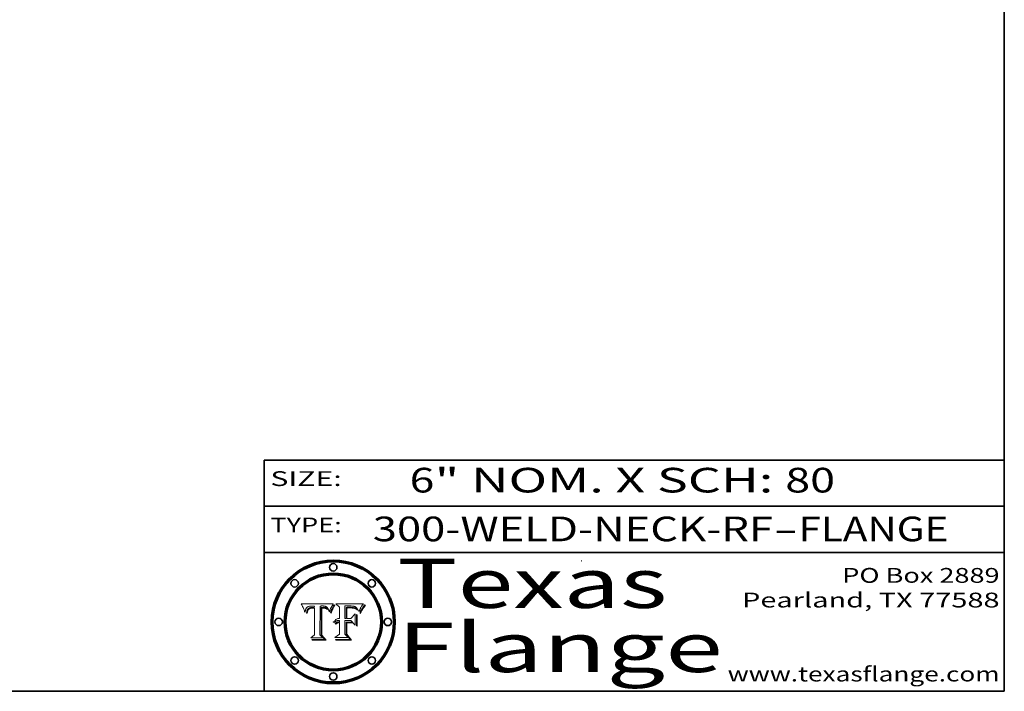
# Model space of a CAD drawing. Extents: x 0 to 10.8, y 0 to 8.2.
# Drawn here: x 6.8 to 10.8, y 0.2 to 3 of the extents above; entities that cross this region are included whole.
import ezdxf
from ezdxf.enums import TextEntityAlignment as Align

# ---------------------------------------------------------------- set-up
doc = ezdxf.new("R2010")
doc.units = 0
doc.header["$MEASUREMENT"] = 0
doc.layers.get('0').update_dxf_attribs({"lineweight": 13})
doc.layers.add('1', color=7, linetype='Continuous', lineweight=13)
doc.styles.get("Standard").update_dxf_attribs({"font": 'isocp.shx'})

# ---------------------------------------------------------------- blocks, each defined once
blk = doc.blocks.new('BLOCK1')
at = {"color": 7, "lineweight": 13, "ltscale": 0.03937}
for s, p, p2 in [('300-WELD-NECK-RF', (8.189834, 0.858248), (9.812694, 0.858248)), ('FLANGE', (9.915741, 0.858248), (10.523362, 0.858248)), ('-', (9.814218, 0.858248), (9.914218, 0.858248))]:
    blk.add_text(s, height=0.1, dxfattribs=at).set_placement(p, p2, align=Align.FIT)
blk = doc.blocks.new('BLOCK2')
at = {"color": 7, "lineweight": 13, "ltscale": 0.03937}
for s, p, p2 in [('6', (8.339405, 1.055967), (8.439405, 1.055967)), ('" NOM. X SCH: ', (8.440929, 1.055967), (9.860741, 1.055967)), ('80', (9.862265, 1.055967), (10.063789, 1.055967))]:
    blk.add_text(s, height=0.1, dxfattribs=at).set_placement(p, p2, align=Align.FIT)
blk = doc.blocks.new('BLOCK3')
at = {"color": 7, "lineweight": 13, "ltscale": 0.03937}
for s, p, p2 in [('PO Box 2889', (10.093103, 0.689966), (10.730818, 0.689966)), ('Pearland, TX 77588', (9.686702, 0.589966), (10.730818, 0.589966)), ('www.texasflange.com', (9.628644, 0.289966), (10.730818, 0.289966))]:
    blk.add_text(s, height=0.06, dxfattribs=at).set_placement(p, p2, align=Align.FIT)
blk = doc.blocks.new('BLOCK4')
at = {"color": 7, "lineweight": 13, "ltscale": 0.03937}
for s, p, p2 in [('Texas', (8.289209, 0.587871), (9.383692, 0.587871)), ('Flange', (8.289209, 0.327871), (9.608945, 0.327871))]:
    blk.add_text(s, height=0.2, dxfattribs=at).set_placement(p, p2, align=Align.FIT)
blk = doc.blocks.new('BLOCK5')
at = {"color": 7, "lineweight": 5, "ltscale": 0.00324}
blk.add_line((8.029831, 0.605292), (7.900255, 0.604209), dxfattribs=at)
at = {"color": 7, "lineweight": 5, "ltscale": 0.000103}
blk.add_line((7.900255, 0.604209), (7.902151, 0.600546), dxfattribs=at)
at = {"color": 7, "lineweight": 5, "ltscale": 0.0001}
blk.add_line((7.902151, 0.600546), (7.903945, 0.596951), dxfattribs=at)
at = {"color": 7, "lineweight": 5, "ltscale": 0.0004}
blk.add_line((8.021177, 0.589826), (8.029019, 0.60375), dxfattribs=at)
at = {"color": 7, "lineweight": 5, "ltscale": 4.4e-05}
for p, q in [((8.029019, 0.60375), (8.029831, 0.605292)), ((7.924063, 0.590958), (7.92553, 0.591923)), ((8.006836, 0.587694), (8.007806, 0.586212)), ((8.018235, 0.583734), (8.018954, 0.58536))]:
    blk.add_line(p, q, dxfattribs=at)
at = {"color": 7, "lineweight": 5, "ltscale": 9.8e-05}
blk.add_line((7.903945, 0.596951), (7.905638, 0.593424), dxfattribs=at)
at = {"color": 7, "lineweight": 5, "ltscale": 9.5e-05}
for p, q in [((7.905638, 0.593424), (7.907229, 0.589967)), ((7.913659, 0.573722), (7.915938, 0.570681))]:
    blk.add_line(p, q, dxfattribs=at)
at = {"color": 7, "lineweight": 5, "ltscale": 9.3e-05}
blk.add_line((7.907229, 0.589967), (7.908719, 0.58658), dxfattribs=at)
at = {"color": 7, "lineweight": 5, "ltscale": 9e-05}
blk.add_line((7.908719, 0.58658), (7.910106, 0.583262), dxfattribs=at)
at = {"color": 7, "lineweight": 5, "ltscale": 8.7e-05}
blk.add_line((7.910106, 0.583262), (7.911392, 0.580013), dxfattribs=at)
at = {"color": 7, "lineweight": 5, "ltscale": 8.5e-05}
blk.add_line((7.911392, 0.580013), (7.912577, 0.576833), dxfattribs=at)
at = {"color": 7, "lineweight": 5, "ltscale": 8.2e-05}
blk.add_line((7.912577, 0.576833), (7.913659, 0.573722), dxfattribs=at)
at = {"color": 7, "lineweight": 5, "ltscale": 6.6e-05}
blk.add_line((7.915938, 0.570681), (7.916123, 0.573306), dxfattribs=at)
at = {"color": 7, "lineweight": 5, "ltscale": 6.2e-05}
for p, q in [((7.916123, 0.573306), (7.916418, 0.575775)), ((7.921734, 0.569565), (7.921454, 0.567111)), ((8.011871, 0.576531), (8.012525, 0.574142))]:
    blk.add_line(p, q, dxfattribs=at)
at = {"color": 7, "lineweight": 5, "ltscale": 5.9e-05}
for p, q in [((7.916418, 0.575775), (7.916824, 0.578087)), ((8.011163, 0.578771), (8.011871, 0.576531))]:
    blk.add_line(p, q, dxfattribs=at)
at = {"color": 7, "lineweight": 5, "ltscale": 5.5e-05}
for p, q in [((7.916824, 0.578087), (7.917339, 0.580242)), ((7.922543, 0.574013), (7.922096, 0.571866)), ((7.951177, 0.595142), (7.953361, 0.594908)), ((7.988236, 0.595943), (7.990431, 0.595799))]:
    blk.add_line(p, q, dxfattribs=at)
at = {"color": 7, "lineweight": 5, "ltscale": 5.2e-05}
for p, q in [((7.917339, 0.580242), (7.917966, 0.58224)), ((7.923073, 0.576006), (7.922543, 0.574013)), ((7.990431, 0.595799), (7.992506, 0.595562)), ((8.014802, 0.574562), (8.015467, 0.576534))]:
    blk.add_line(p, q, dxfattribs=at)
at = {"color": 7, "lineweight": 5, "ltscale": 5e-05}
for p, q in [((7.917966, 0.58224), (7.918703, 0.584081)), ((7.938912, 0.589269), (7.936934, 0.588921)), ((7.94287, 0.595557), (7.944881, 0.595532)), ((8.008726, 0.584579), (8.009591, 0.582795))]:
    blk.add_line(p, q, dxfattribs=at)
at = {"color": 7, "lineweight": 5, "ltscale": 4.7e-05}
for p, q in [((7.918703, 0.584081), (7.919549, 0.585767)), ((7.936934, 0.588921), (7.935095, 0.588473)), ((7.994457, 0.595229), (7.996287, 0.5948)), ((8.007806, 0.586212), (8.008726, 0.584579)), ((8.01683, 0.580272), (8.017528, 0.582038))]:
    blk.add_line(p, q, dxfattribs=at)
at = {"color": 7, "lineweight": 5, "ltscale": 4.5e-05}
for p, q in [((7.919549, 0.585767), (7.920506, 0.587294)), ((7.92513, 0.573132), (7.925573, 0.574872)), ((7.935095, 0.588473), (7.933397, 0.587925)), ((7.937799, 0.586203), (7.939577, 0.586511)), ((7.996287, 0.5948), (7.997995, 0.594276))]:
    blk.add_line(p, q, dxfattribs=at)
at = {"color": 7, "lineweight": 5, "ltscale": 4.3e-05}
for p, q in [((7.920506, 0.587294), (7.921574, 0.588665)), ((7.92516, 0.581064), (7.924381, 0.579533)), ((7.997995, 0.594276), (7.99958, 0.593658)), ((8.018954, 0.58536), (8.019684, 0.586917))]:
    blk.add_line(p, q, dxfattribs=at)
at = {"color": 7, "lineweight": 5, "ltscale": 7e-05}
blk.add_line((7.921454, 0.567111), (7.924266, 0.567111), dxfattribs=at)
at = {"color": 7, "lineweight": 5, "ltscale": 4.2e-05}
for p, q in [((7.921574, 0.588665), (7.922751, 0.58988)), ((7.922751, 0.58988), (7.924063, 0.590958)), ((7.925573, 0.574872), (7.926092, 0.57648)), ((7.933397, 0.587925), (7.931839, 0.587279)), ((7.936151, 0.585809), (7.937799, 0.586203)), ((8.00581, 0.589025), (8.006836, 0.587694)), ((8.019684, 0.586917), (8.020426, 0.588405))]:
    blk.add_line(p, q, dxfattribs=at)
at = {"color": 7, "lineweight": 5, "ltscale": 5.8e-05}
for p, q in [((7.922096, 0.571866), (7.921734, 0.569565)), ((7.985918, 0.595991), (7.988236, 0.595943))]:
    blk.add_line(p, q, dxfattribs=at)
at = {"color": 7, "lineweight": 5, "ltscale": 4.8e-05}
for p, q in [((7.923684, 0.577847), (7.923073, 0.576006)), ((7.924766, 0.571259), (7.92513, 0.573132)), ((7.927152, 0.592775), (7.92893, 0.593513)), ((7.939577, 0.586511), (7.941484, 0.58673))]:
    blk.add_line(p, q, dxfattribs=at)
at = {"color": 7, "lineweight": 5, "ltscale": 4.6e-05}
for p, q in [((7.924381, 0.579533), (7.923684, 0.577847)), ((7.92553, 0.591923), (7.927152, 0.592775)), ((8.017528, 0.582038), (8.018235, 0.583734))]:
    blk.add_line(p, q, dxfattribs=at)
at = {"color": 7, "lineweight": 5, "ltscale": 5.4e-05}
for p, q in [((7.924266, 0.567111), (7.924478, 0.569252)), ((7.930864, 0.594138), (7.932953, 0.594648)), ((7.943519, 0.58686), (7.945682, 0.586905)), ((7.949034, 0.595323), (7.951177, 0.595142)), ((8.014147, 0.572519), (8.014802, 0.574562))]:
    blk.add_line(p, q, dxfattribs=at)
at = {"color": 7, "lineweight": 5, "ltscale": 5.1e-05}
for p, q in [((7.924478, 0.569252), (7.924766, 0.571259)), ((7.92893, 0.593513), (7.930864, 0.594138)), ((7.941484, 0.58673), (7.943519, 0.58686)), ((7.944881, 0.595532), (7.946936, 0.595454)), ((8.015467, 0.576534), (8.016143, 0.578438))]:
    blk.add_line(p, q, dxfattribs=at)
at = {"color": 7, "lineweight": 5, "ltscale": 4.1e-05}
for p, q in [((7.926023, 0.582444), (7.92516, 0.581064)), ((7.99958, 0.593658), (8.001043, 0.592944))]:
    blk.add_line(p, q, dxfattribs=at)
at = {"color": 7, "lineweight": 5, "ltscale": 3.9e-05}
for p, q in [((7.926968, 0.58367), (7.926023, 0.582444)), ((8.001043, 0.592944), (8.002384, 0.592136))]:
    blk.add_line(p, q, dxfattribs=at)
at = {"color": 7, "lineweight": 5, "ltscale": 7.7e-05}
blk.add_line((7.926092, 0.57648), (7.92736, 0.579297), dxfattribs=at)
at = {"color": 7, "lineweight": 5, "ltscale": 7.4e-05}
blk.add_line((7.929138, 0.585687), (7.926968, 0.58367), dxfattribs=at)
at = {"color": 7, "lineweight": 5, "ltscale": 6.9e-05}
for p, q in [((7.92736, 0.579297), (7.928935, 0.581582)), ((7.930843, 0.583356), (7.93324, 0.584759))]:
    blk.add_line(p, q, dxfattribs=at)
at = {"color": 7, "lineweight": 5, "ltscale": 6.5e-05}
blk.add_line((7.928935, 0.581582), (7.930843, 0.583356), dxfattribs=at)
at = {"color": 7, "lineweight": 5, "ltscale": 3.8e-05}
for p, q in [((7.930418, 0.586532), (7.929138, 0.585687)), ((7.93324, 0.584759), (7.93463, 0.585327)), ((8.002384, 0.592136), (8.003601, 0.591231)), ((8.003601, 0.591231), (8.004733, 0.590204))]:
    blk.add_line(p, q, dxfattribs=at)
at = {"color": 7, "lineweight": 5, "ltscale": 4e-05}
for p, q in [((7.931839, 0.587279), (7.930418, 0.586532)), ((7.93463, 0.585327), (7.936151, 0.585809)), ((8.004733, 0.590204), (8.00581, 0.589025)), ((8.020426, 0.588405), (8.021177, 0.589826))]:
    blk.add_line(p, q, dxfattribs=at)
at = {"color": 7, "lineweight": 5, "ltscale": 5.7e-05}
for p, q in [((7.932953, 0.594648), (7.9352, 0.595046)), ((7.943286, 0.589667), (7.941029, 0.589518)), ((8.012525, 0.574142), (8.014147, 0.572519))]:
    blk.add_line(p, q, dxfattribs=at)
at = {"color": 7, "lineweight": 5, "ltscale": 6e-05}
for p, q in [((7.9352, 0.595046), (7.9376, 0.595331)), ((7.945682, 0.589716), (7.943286, 0.589667))]:
    blk.add_line(p, q, dxfattribs=at)
at = {"color": 7, "lineweight": 5, "ltscale": 6.4e-05}
blk.add_line((7.9376, 0.595331), (7.940158, 0.5955), dxfattribs=at)
at = {"color": 7, "lineweight": 5, "ltscale": 5.3e-05}
for p, q in [((7.941029, 0.589518), (7.938912, 0.589269)), ((7.946936, 0.595454), (7.949034, 0.595323)), ((8.009591, 0.582795), (8.010404, 0.580859))]:
    blk.add_line(p, q, dxfattribs=at)
at = {"color": 7, "lineweight": 5, "ltscale": 6.8e-05}
blk.add_line((7.940158, 0.5955), (7.94287, 0.595557), dxfattribs=at)
at = {"color": 7, "lineweight": 5, "ltscale": 0.000162}
blk.add_line((7.952171, 0.589608), (7.945682, 0.589716), dxfattribs=at)
at = {"color": 7, "lineweight": 5, "ltscale": 0.000192}
blk.add_line((7.945682, 0.586905), (7.953361, 0.586796), dxfattribs=at)
at = {"color": 7, "lineweight": 5, "ltscale": 0.000136}
blk.add_line((7.953361, 0.594908), (7.952171, 0.589608), dxfattribs=at)
at = {"color": 7, "lineweight": 5, "ltscale": 0.00269}
blk.add_line((7.953361, 0.586796), (7.953361, 0.479178), dxfattribs=at)
at = {"color": 7, "lineweight": 5, "ltscale": 0.002931}
blk.add_line((7.974885, 0.478313), (7.976183, 0.595557), dxfattribs=at)
at = {"color": 7, "lineweight": 5, "ltscale": 4.9e-05}
for p, q in [((7.976183, 0.595557), (7.97813, 0.595713)), ((7.97813, 0.595713), (7.980077, 0.595835)), ((7.980077, 0.595835), (7.982024, 0.59592)), ((7.982024, 0.59592), (7.983971, 0.595973)), ((7.983971, 0.595973), (7.985918, 0.595991)), ((7.992506, 0.595562), (7.994457, 0.595229)), ((8.016143, 0.578438), (8.01683, 0.580272))]:
    blk.add_line(p, q, dxfattribs=at)
at = {"color": 7, "lineweight": 5, "ltscale": 5.6e-05}
blk.add_line((8.010404, 0.580859), (8.011163, 0.578771), dxfattribs=at)
at = {"color": 7, "lineweight": 5, "ltscale": 0.000493}
blk.add_line((7.953361, 0.479178), (7.93822, 0.466523), dxfattribs=at)
at = {"color": 7, "lineweight": 5, "ltscale": 0.001236}
blk.add_line((7.93822, 0.466523), (7.987647, 0.466523), dxfattribs=at)
at = {"color": 7, "lineweight": 5, "ltscale": 0.000434}
blk.add_line((7.987647, 0.466523), (7.974885, 0.478313), dxfattribs=at)
blk = doc.blocks.new('BLOCK6')
at = {"color": 7, "lineweight": 5, "ltscale": 0.000505}
blk.add_line((8.03978, 0.605292), (8.054382, 0.591339), dxfattribs=at)
at = {"color": 7, "lineweight": 5, "ltscale": 0.002807}
blk.add_line((8.152051, 0.605292), (8.03978, 0.605292), dxfattribs=at)
at = {"color": 7, "lineweight": 5, "ltscale": 4.4e-05}
for p, q in [((8.146304, 0.597369), (8.1473, 0.598802)), ((8.03978, 0.522333), (8.041057, 0.523526))]:
    blk.add_line(p, q, dxfattribs=at)
at = {"color": 7, "lineweight": 5, "ltscale": 4.6e-05}
for p, q in [((8.1473, 0.598802), (8.148372, 0.600311)), ((8.117024, 0.593438), (8.118707, 0.592701)), ((8.121594, 0.59091), (8.122994, 0.589734)), ((8.138474, 0.583019), (8.13922, 0.584714)), ((8.039021, 0.52592), (8.037725, 0.524604)), ((8.048522, 0.530904), (8.046733, 0.53042))]:
    blk.add_line(p, q, dxfattribs=at)
at = {"color": 7, "lineweight": 5, "ltscale": 4.9e-05}
for p, q in [((8.148372, 0.600311), (8.149522, 0.601895)), ((8.094938, 0.587964), (8.09689, 0.587987)), ((8.122994, 0.589734), (8.124398, 0.58835)), ((8.137697, 0.581201), (8.138474, 0.583019)), ((8.038381, 0.532799), (8.04004, 0.533868)), ((8.047222, 0.536498), (8.049152, 0.536744)), ((8.052347, 0.531458), (8.050394, 0.531249))]:
    blk.add_line(p, q, dxfattribs=at)
at = {"color": 7, "lineweight": 5, "ltscale": 5.2e-05}
for p, q in [((8.149522, 0.601895), (8.150747, 0.603555)), ((8.035222, 0.530168), (8.036774, 0.531566))]:
    blk.add_line(p, q, dxfattribs=at)
at = {"color": 7, "lineweight": 5, "ltscale": 5.4e-05}
for p, q in [((8.150747, 0.603555), (8.152051, 0.605292)), ((8.113085, 0.594648), (8.11515, 0.594086)), ((8.033725, 0.528606), (8.035222, 0.530168))]:
    blk.add_line(p, q, dxfattribs=at)
at = {"color": 7, "lineweight": 5, "ltscale": 0.001141}
blk.add_line((8.054382, 0.591339), (8.054382, 0.545696), dxfattribs=at)
at = {"color": 7, "lineweight": 5, "ltscale": 0.001265}
blk.add_line((8.076014, 0.545696), (8.076014, 0.596315), dxfattribs=at)
at = {"color": 7, "lineweight": 5, "ltscale": 0.0001}
blk.add_line((8.076014, 0.596315), (8.080016, 0.596207), dxfattribs=at)
at = {"color": 7, "lineweight": 5, "ltscale": 0.000262}
blk.add_line((8.080016, 0.596207), (8.090507, 0.596099), dxfattribs=at)
at = {"color": 7, "lineweight": 5, "ltscale": 7.8e-05}
for p, q in [((8.085749, 0.590474), (8.082612, 0.590366)), ((8.117954, 0.587933), (8.115029, 0.588965))]:
    blk.add_line(p, q, dxfattribs=at)
at = {"color": 7, "lineweight": 5, "ltscale": 0.001117}
blk.add_line((8.082612, 0.590366), (8.082612, 0.545696), dxfattribs=at)
at = {"color": 7, "lineweight": 5, "ltscale": 6.7e-05}
for p, q in [((8.085316, 0.587445), (8.087994, 0.58764)), ((8.120915, 0.584246), (8.123219, 0.582873)), ((8.036938, 0.537626), (8.03538, 0.535451)), ((8.043013, 0.542615), (8.040755, 0.541208))]:
    blk.add_line(p, q, dxfattribs=at)
at = {"color": 7, "lineweight": 5, "ltscale": 0.001044}
blk.add_line((8.085316, 0.545696), (8.085316, 0.587445), dxfattribs=at)
at = {"color": 7, "lineweight": 5, "ltscale": 6.8e-05}
for p, q in [((8.088465, 0.590591), (8.085749, 0.590474)), ((8.122807, 0.58518), (8.120546, 0.586671))]:
    blk.add_line(p, q, dxfattribs=at)
at = {"color": 7, "lineweight": 5, "ltscale": 6.3e-05}
for p, q in [((8.087994, 0.58764), (8.090491, 0.587792)), ((8.09689, 0.587987), (8.099417, 0.587969)), ((8.126338, 0.581511), (8.124737, 0.583461)), ((8.127607, 0.579333), (8.126338, 0.581511))]:
    blk.add_line(p, q, dxfattribs=at)
at = {"color": 7, "lineweight": 5, "ltscale": 7e-05}
for p, q in [((8.091251, 0.590682), (8.088465, 0.590591)), ((8.130044, 0.580736), (8.131463, 0.578313))]:
    blk.add_line(p, q, dxfattribs=at)
at = {"color": 7, "lineweight": 5, "ltscale": 5.8e-05}
for p, q in [((8.090491, 0.587792), (8.092805, 0.5879)), ((8.110827, 0.595125), (8.113085, 0.594648)), ((8.134311, 0.572844), (8.135177, 0.575007))]:
    blk.add_line(p, q, dxfattribs=at)
at = {"color": 7, "lineweight": 5, "ltscale": 0.000154}
blk.add_line((8.090507, 0.596099), (8.096672, 0.596207), dxfattribs=at)
at = {"color": 7, "lineweight": 5, "ltscale": 7.1e-05}
for p, q in [((8.094107, 0.590747), (8.091251, 0.590682)), ((8.102909, 0.596033), (8.10574, 0.595817)), ((8.113329, 0.586844), (8.116087, 0.586202)), ((8.140617, 0.587735), (8.14189, 0.590261))]:
    blk.add_line(p, q, dxfattribs=at)
at = {"color": 7, "lineweight": 5, "ltscale": 5.3e-05}
for p, q in [((8.092805, 0.5879), (8.094938, 0.587964)), ((8.104068, 0.587826), (8.106191, 0.5877)), ((8.124398, 0.58835), (8.125804, 0.586758)), ((8.136889, 0.57926), (8.137697, 0.581201))]:
    blk.add_line(p, q, dxfattribs=at)
at = {"color": 7, "lineweight": 5, "ltscale": 7.3e-05}
blk.add_line((8.097032, 0.590786), (8.094107, 0.590747), dxfattribs=at)
at = {"color": 7, "lineweight": 5, "ltscale": 8e-05}
for p, q in [((8.096672, 0.596207), (8.099887, 0.596163)), ((8.054382, 0.545696), (8.051189, 0.545309))]:
    blk.add_line(p, q, dxfattribs=at)
at = {"color": 7, "lineweight": 5, "ltscale": 7.5e-05}
for p, q in [((8.100026, 0.590798), (8.097032, 0.590786)), ((8.131463, 0.578313), (8.132887, 0.575682))]:
    blk.add_line(p, q, dxfattribs=at)
at = {"color": 7, "lineweight": 5, "ltscale": 6e-05}
blk.add_line((8.099417, 0.587969), (8.101811, 0.587915), dxfattribs=at)
at = {"color": 7, "lineweight": 5, "ltscale": 7.6e-05}
for p, q in [((8.099887, 0.596163), (8.102909, 0.596033)), ((8.051189, 0.545309), (8.048231, 0.544665))]:
    blk.add_line(p, q, dxfattribs=at)
at = {"color": 7, "lineweight": 5, "ltscale": 0.000106}
blk.add_line((8.104273, 0.590684), (8.100026, 0.590798), dxfattribs=at)
at = {"color": 7, "lineweight": 5, "ltscale": 0.000629}
blk.add_line((8.118953, 0.563975), (8.101647, 0.545696), dxfattribs=at)
at = {"color": 7, "lineweight": 5, "ltscale": 5.6e-05}
for p, q in [((8.101811, 0.587915), (8.104068, 0.587826)), ((8.136049, 0.577196), (8.136889, 0.57926))]:
    blk.add_line(p, q, dxfattribs=at)
at = {"color": 7, "lineweight": 5, "ltscale": 9.8e-05}
blk.add_line((8.108189, 0.59034), (8.104273, 0.590684), dxfattribs=at)
at = {"color": 7, "lineweight": 5, "ltscale": 6.6e-05}
for p, q in [((8.10574, 0.595817), (8.108379, 0.595514)), ((8.118538, 0.585356), (8.120915, 0.584246)), ((8.128628, 0.582951), (8.130044, 0.580736)), ((8.03873, 0.539544), (8.036938, 0.537626)), ((8.040755, 0.541208), (8.03873, 0.539544))]:
    blk.add_line(p, q, dxfattribs=at)
at = {"color": 7, "lineweight": 5, "ltscale": 5e-05}
for p, q in [((8.106191, 0.5877), (8.108179, 0.58754)), ((8.11515, 0.594086), (8.117024, 0.593438)), ((8.049152, 0.536744), (8.051138, 0.536826))]:
    blk.add_line(p, q, dxfattribs=at)
at = {"color": 7, "lineweight": 5, "ltscale": 4.7e-05}
for p, q in [((8.108179, 0.58754), (8.110031, 0.587343)), ((8.032967, 0.530337), (8.033725, 0.528606))]:
    blk.add_line(p, q, dxfattribs=at)
at = {"color": 7, "lineweight": 5, "ltscale": 9.1e-05}
blk.add_line((8.111775, 0.589767), (8.108189, 0.59034), dxfattribs=at)
at = {"color": 7, "lineweight": 5, "ltscale": 6.2e-05}
blk.add_line((8.108379, 0.595514), (8.110827, 0.595125), dxfattribs=at)
at = {"color": 7, "lineweight": 5, "ltscale": 4.3e-05}
for p, q in [((8.110031, 0.587343), (8.111747, 0.587112)), ((8.118707, 0.592701), (8.120198, 0.591881)), ((8.120198, 0.591881), (8.121594, 0.59091)), ((8.13922, 0.584714), (8.139935, 0.586286))]:
    blk.add_line(p, q, dxfattribs=at)
at = {"color": 7, "lineweight": 5, "ltscale": 4e-05}
for p, q in [((8.111747, 0.587112), (8.113329, 0.586844)), ((8.139935, 0.586286), (8.140617, 0.587735)), ((8.045129, 0.526349), (8.046567, 0.527039)), ((8.046567, 0.527039), (8.048048, 0.527603)), ((8.048048, 0.527603), (8.049571, 0.528042)), ((8.049571, 0.528042), (8.051134, 0.528356)), ((8.051134, 0.528356), (8.052737, 0.528543)), ((8.052773, 0.536748), (8.054382, 0.53661))]:
    blk.add_line(p, q, dxfattribs=at)
at = {"color": 7, "lineweight": 5, "ltscale": 8.4e-05}
blk.add_line((8.115029, 0.588965), (8.111775, 0.589767), dxfattribs=at)
at = {"color": 7, "lineweight": 5, "ltscale": 6.5e-05}
for p, q in [((8.116087, 0.586202), (8.118538, 0.585356)), ((8.124737, 0.583461), (8.122807, 0.58518))]:
    blk.add_line(p, q, dxfattribs=at)
at = {"color": 7, "lineweight": 5, "ltscale": 7.2e-05}
for p, q in [((8.120546, 0.586671), (8.117954, 0.587933)), ((8.125449, 0.581235), (8.127607, 0.579333)), ((8.034058, 0.533022), (8.032967, 0.530337)), ((8.048231, 0.544665), (8.045504, 0.543768))]:
    blk.add_line(p, q, dxfattribs=at)
at = {"color": 7, "lineweight": 5, "ltscale": 0.001133}
blk.add_line((8.118953, 0.518655), (8.118953, 0.563975), dxfattribs=at)
at = {"color": 7, "lineweight": 5, "ltscale": 6.9e-05}
for p, q in [((8.123219, 0.582873), (8.125449, 0.581235)), ((8.143089, 0.592394), (8.144543, 0.594729)), ((8.03538, 0.535451), (8.034058, 0.533022)), ((8.045504, 0.543768), (8.043013, 0.542615))]:
    blk.add_line(p, q, dxfattribs=at)
at = {"color": 7, "lineweight": 5, "ltscale": 5.7e-05}
blk.add_line((8.125804, 0.586758), (8.127215, 0.584958), dxfattribs=at)
at = {"color": 7, "lineweight": 5, "ltscale": 6.1e-05}
for p, q in [((8.127215, 0.584958), (8.128628, 0.582951)), ((8.14189, 0.590261), (8.143089, 0.592394))]:
    blk.add_line(p, q, dxfattribs=at)
at = {"color": 7, "lineweight": 5, "ltscale": 7.9e-05}
blk.add_line((8.132887, 0.575682), (8.134311, 0.572844), dxfattribs=at)
at = {"color": 7, "lineweight": 5, "ltscale": 5.9e-05}
blk.add_line((8.135177, 0.575007), (8.136049, 0.577196), dxfattribs=at)
at = {"color": 7, "lineweight": 5, "ltscale": 3.8e-05}
blk.add_line((8.144543, 0.594729), (8.145386, 0.596012), dxfattribs=at)
at = {"color": 7, "lineweight": 5, "ltscale": 4.1e-05}
for p, q in [((8.145386, 0.596012), (8.146304, 0.597369)), ((8.042372, 0.524592), (8.04373, 0.525533)), ((8.04373, 0.525533), (8.045129, 0.526349)), ((8.051138, 0.536826), (8.052773, 0.536748)), ((8.052737, 0.528543), (8.054382, 0.528606))]:
    blk.add_line(p, q, dxfattribs=at)
at = {"color": 7, "lineweight": 5, "ltscale": 5.1e-05}
for p, q in [((8.036774, 0.531566), (8.038381, 0.532799)), ((8.054382, 0.531527), (8.052347, 0.531458))]:
    blk.add_line(p, q, dxfattribs=at)
at = {"color": 7, "lineweight": 5, "ltscale": 7.7e-05}
blk.add_line((8.037725, 0.524604), (8.03978, 0.522333), dxfattribs=at)
at = {"color": 7, "lineweight": 5, "ltscale": 4.5e-05}
for p, q in [((8.0404, 0.527097), (8.039021, 0.52592)), ((8.041859, 0.528135), (8.0404, 0.527097)), ((8.043403, 0.529035), (8.041859, 0.528135)), ((8.045027, 0.529796), (8.043403, 0.529035)), ((8.046733, 0.53042), (8.045027, 0.529796))]:
    blk.add_line(p, q, dxfattribs=at)
at = {"color": 7, "lineweight": 5, "ltscale": 4.8e-05}
for p, q in [((8.04004, 0.533868), (8.041754, 0.534771)), ((8.041754, 0.534771), (8.043522, 0.535512)), ((8.043522, 0.535512), (8.045345, 0.536087)), ((8.045345, 0.536087), (8.047222, 0.536498)), ((8.050394, 0.531249), (8.048522, 0.530904))]:
    blk.add_line(p, q, dxfattribs=at)
at = {"color": 7, "lineweight": 5, "ltscale": 4.2e-05}
blk.add_line((8.041057, 0.523526), (8.042372, 0.524592), dxfattribs=at)
at = {"color": 7, "lineweight": 5, "ltscale": 0.000127}
blk.add_line((8.054382, 0.53661), (8.054382, 0.531527), dxfattribs=at)
at = {"color": 7, "lineweight": 5, "ltscale": 0.001163}
blk.add_line((8.054382, 0.528606), (8.054382, 0.482097), dxfattribs=at)
at = {"color": 7, "lineweight": 5, "ltscale": 0.000165}
blk.add_line((8.082612, 0.545696), (8.076014, 0.545696), dxfattribs=at)
at = {"color": 7, "lineweight": 5, "ltscale": 0.001363}
blk.add_line((8.076014, 0.482097), (8.076014, 0.53661), dxfattribs=at)
at = {"color": 7, "lineweight": 5, "ltscale": 0.000619}
blk.add_line((8.076014, 0.53661), (8.100782, 0.53661), dxfattribs=at)
at = {"color": 7, "lineweight": 5, "ltscale": 0.000408}
blk.add_line((8.101647, 0.545696), (8.085316, 0.545696), dxfattribs=at)
at = {"color": 7, "lineweight": 5, "ltscale": 0.000639}
blk.add_line((8.100782, 0.53661), (8.118953, 0.518655), dxfattribs=at)
at = {"color": 7, "lineweight": 5, "ltscale": 0.000564}
blk.add_line((8.054382, 0.482097), (8.036753, 0.468038), dxfattribs=at)
at = {"color": 7, "lineweight": 5, "ltscale": 0.000493}
blk.add_line((8.089859, 0.468038), (8.076014, 0.482097), dxfattribs=at)
at = {"color": 7, "lineweight": 5, "ltscale": 0.001328}
blk.add_line((8.036753, 0.468038), (8.089859, 0.468038), dxfattribs=at)

msp = doc.modelspace()

# ---------------------------------------------------------------- linework, layer by layer
at = {"color": 7, "lineweight": 13, "ltscale": 0.03937}
for points in [[(8.029831, 0.605292), (8.029019, 0.60375), (8.021177, 0.589826), (8.020426, 0.588405), (8.019684, 0.586917), (8.018954, 0.58536), (8.018235, 0.583734), (8.017528, 0.582038), (8.01683, 0.580272), (8.016143, 0.578438), (8.015467, 0.576534), (8.014802, 0.574562), (8.014147, 0.572519), (8.012525, 0.574142), (8.011871, 0.576531), (8.011163, 0.578771), (8.010404, 0.580859), (8.009591, 0.582795), (8.008726, 0.584579), (8.007806, 0.586212), (8.006836, 0.587694), (8.00581, 0.589025), (8.004733, 0.590204), (8.003601, 0.591231), (8.002384, 0.592136), (8.001043, 0.592944), (7.99958, 0.593658), (7.997995, 0.594276), (7.996287, 0.5948), (7.994457, 0.595229), (7.992506, 0.595562), (7.990431, 0.595799), (7.988236, 0.595943), (7.985918, 0.595991), (7.983971, 0.595973), (7.982024, 0.59592), (7.980077, 0.595835), (7.97813, 0.595713), (7.976183, 0.595557), (7.974885, 0.478313), (7.987647, 0.466523), (7.93822, 0.466523), (7.953361, 0.479178), (7.953361, 0.586796), (7.945682, 0.586905), (7.943519, 0.58686), (7.941484, 0.58673), (7.939577, 0.586511), (7.937799, 0.586203), (7.936151, 0.585809), (7.93463, 0.585327), (7.93324, 0.584759), (7.930843, 0.583356), (7.928935, 0.581582), (7.92736, 0.579297), (7.926092, 0.57648), (7.925573, 0.574872), (7.92513, 0.573132), (7.924766, 0.571259), (7.924478, 0.569252), (7.924266, 0.567111), (7.921454, 0.567111), (7.921734, 0.569565), (7.922096, 0.571866), (7.922543, 0.574013), (7.923073, 0.576006), (7.923684, 0.577847), (7.924381, 0.579533), (7.92516, 0.581064), (7.926023, 0.582444), (7.926968, 0.58367), (7.929138, 0.585687), (7.930418, 0.586532), (7.931839, 0.587279), (7.933397, 0.587925), (7.935095, 0.588473), (7.936934, 0.588921), (7.938912, 0.589269), (7.941029, 0.589518), (7.943286, 0.589667), (7.945682, 0.589716), (7.952171, 0.589608), (7.953361, 0.594908), (7.951177, 0.595142), (7.949034, 0.595323), (7.946936, 0.595454), (7.944881, 0.595532), (7.94287, 0.595557), (7.940158, 0.5955), (7.9376, 0.595331), (7.9352, 0.595046), (7.932953, 0.594648), (7.930864, 0.594138), (7.92893, 0.593513), (7.927152, 0.592775), (7.92553, 0.591923), (7.924063, 0.590958), (7.922751, 0.58988), (7.921574, 0.588665), (7.920506, 0.587294), (7.919549, 0.585767), (7.918703, 0.584081), (7.917966, 0.58224), (7.917339, 0.580242), (7.916824, 0.578087), (7.916418, 0.575775), (7.916123, 0.573306), (7.915938, 0.570681), (7.913659, 0.573722), (7.912577, 0.576833), (7.911392, 0.580013), (7.910106, 0.583262), (7.908719, 0.58658), (7.907229, 0.589967), (7.905638, 0.593424), (7.903945, 0.596951), (7.902151, 0.600546), (7.900255, 0.604209)], [(8.036644, 0.598478), (8.035144, 0.596448), (8.033629, 0.594168), (8.032099, 0.591638), (8.030552, 0.588855), (8.028992, 0.585822), (8.027416, 0.582539), (8.025824, 0.579005), (8.024219, 0.575219), (8.022597, 0.571182), (8.020961, 0.566895), (8.018149, 0.567869), (8.020069, 0.573183), (8.021652, 0.577253), (8.023227, 0.581049), (8.024791, 0.584573), (8.026342, 0.587825), (8.027884, 0.590802), (8.029413, 0.593508), (8.030933, 0.595943), (8.032442, 0.598104), (8.03394, 0.599991)], [(8.03978, 0.605292), (8.152051, 0.605292), (8.150747, 0.603555), (8.149522, 0.601895), (8.148372, 0.600311), (8.1473, 0.598802), (8.146304, 0.597369), (8.145386, 0.596012), (8.144543, 0.594729), (8.143089, 0.592394), (8.14189, 0.590261), (8.140617, 0.587735), (8.139935, 0.586286), (8.13922, 0.584714), (8.138474, 0.583019), (8.137697, 0.581201), (8.136889, 0.57926), (8.136049, 0.577196), (8.135177, 0.575007), (8.134311, 0.572844), (8.132887, 0.575682), (8.131463, 0.578313), (8.130044, 0.580736), (8.128628, 0.582951), (8.127215, 0.584958), (8.125804, 0.586758), (8.124398, 0.58835), (8.122994, 0.589734), (8.121594, 0.59091), (8.120198, 0.591881), (8.118707, 0.592701), (8.117024, 0.593438), (8.11515, 0.594086), (8.113085, 0.594648), (8.110827, 0.595125), (8.108379, 0.595514), (8.10574, 0.595817), (8.102909, 0.596033), (8.099887, 0.596163), (8.096672, 0.596207), (8.090507, 0.596099), (8.080016, 0.596207), (8.076014, 0.596315), (8.076014, 0.545696), (8.082612, 0.545696), (8.082612, 0.590366), (8.085749, 0.590474), (8.088465, 0.590591), (8.091251, 0.590682), (8.094107, 0.590747), (8.097032, 0.590786), (8.100026, 0.590798), (8.104273, 0.590684), (8.108189, 0.59034), (8.111775, 0.589767), (8.115029, 0.588965), (8.117954, 0.587933), (8.120546, 0.586671), (8.122807, 0.58518), (8.124737, 0.583461), (8.126338, 0.581511), (8.127607, 0.579333), (8.125449, 0.581235), (8.123219, 0.582873), (8.120915, 0.584246), (8.118538, 0.585356), (8.116087, 0.586202), (8.113329, 0.586844), (8.111747, 0.587112), (8.110031, 0.587343), (8.108179, 0.58754), (8.106191, 0.5877), (8.104068, 0.587826), (8.101811, 0.587915), (8.099417, 0.587969), (8.09689, 0.587987), (8.094938, 0.587964), (8.092805, 0.5879), (8.090491, 0.587792), (8.087994, 0.58764), (8.085316, 0.587445), (8.085316, 0.545696), (8.101647, 0.545696), (8.118953, 0.563975), (8.118953, 0.518655), (8.100782, 0.53661), (8.076014, 0.53661), (8.076014, 0.482097), (8.089859, 0.468038), (8.036753, 0.468038), (8.054382, 0.482097), (8.054382, 0.528606), (8.052737, 0.528543), (8.051134, 0.528356), (8.049571, 0.528042), (8.048048, 0.527603), (8.046567, 0.527039), (8.045129, 0.526349), (8.04373, 0.525533), (8.042372, 0.524592), (8.041057, 0.523526), (8.03978, 0.522333), (8.037725, 0.524604), (8.039021, 0.52592), (8.0404, 0.527097), (8.041859, 0.528135), (8.043403, 0.529035), (8.045027, 0.529796), (8.046733, 0.53042), (8.048522, 0.530904), (8.050394, 0.531249), (8.052347, 0.531458), (8.054382, 0.531527), (8.054382, 0.53661), (8.052773, 0.536748), (8.051138, 0.536826), (8.049152, 0.536744), (8.047222, 0.536498), (8.045345, 0.536087), (8.043522, 0.535512), (8.041754, 0.534771), (8.04004, 0.533868), (8.038381, 0.532799), (8.036774, 0.531566), (8.035222, 0.530168), (8.033725, 0.528606), (8.032967, 0.530337), (8.034058, 0.533022), (8.03538, 0.535451), (8.036938, 0.537626), (8.03873, 0.539544), (8.040755, 0.541208), (8.043013, 0.542615), (8.045504, 0.543768), (8.048231, 0.544665), (8.051189, 0.545309), (8.054382, 0.545696), (8.054382, 0.591339)], [(8.160271, 0.598694), (8.157292, 0.595112), (8.154542, 0.59159), (8.152022, 0.588129), (8.149732, 0.584729), (8.147671, 0.581388), (8.145838, 0.578109), (8.144234, 0.57489), (8.142862, 0.571733), (8.141717, 0.568634), (8.140802, 0.565596), (8.138531, 0.567111), (8.139469, 0.570503), (8.140637, 0.573882), (8.142038, 0.577251), (8.14367, 0.58061), (8.145533, 0.583958), (8.147629, 0.587294), (8.149955, 0.590619), (8.152513, 0.593936), (8.155303, 0.597239), (8.158324, 0.600533)], [(8.007766, 0.581604), (8.006072, 0.582632), (8.004322, 0.583551), (8.002516, 0.584363), (8.000652, 0.585066), (7.998734, 0.58566), (7.996758, 0.586148), (7.994728, 0.586526), (7.992641, 0.586796), (7.990496, 0.586959), (7.988297, 0.587013), (7.986785, 0.586983), (7.985234, 0.586896), (7.983644, 0.586751), (7.983538, 0.477987), (8.000735, 0.457653), (7.945466, 0.457653), (7.942978, 0.460574), (7.994786, 0.460574), (7.980293, 0.477123), (7.980293, 0.589826), (7.986134, 0.589934), (7.988171, 0.589916), (7.990086, 0.589866), (7.991879, 0.589782), (7.993549, 0.589665), (7.995098, 0.589514), (7.997828, 0.589112), (8.000069, 0.588575), (8.001862, 0.587888), (8.003455, 0.586953), (8.004886, 0.585755), (8.006157, 0.584294), (8.007269, 0.582567)], [(8.126849, 0.560189), (8.126849, 0.513464), (8.124036, 0.515087), (8.124036, 0.561812)], [(8.107488, 0.527525), (8.085316, 0.527525), (8.085316, 0.481233), (8.104352, 0.457653), (8.041727, 0.457653), (8.039024, 0.460574), (8.098295, 0.460574), (8.082612, 0.479934), (8.082612, 0.530445), (8.104352, 0.530445)]]:
    msp.add_lwpolyline(points, close=True, dxfattribs=at)
at = {"color": 7, "lineweight": 70, "ltscale": 0.03937}
for radius in [0.2475, 0.195]:
    msp.add_circle((8.029755, 0.53125), radius, dxfattribs=at)
at = {"color": 7, "lineweight": 35, "ltscale": 0.03937}
for centre in [(8.029755, 0.7525), (7.873308, 0.687697), (8.186202, 0.687697), (7.808505, 0.53125), (8.251005, 0.53125), (7.873308, 0.374803), (8.186202, 0.374803), (8.029755, 0.31)]:
    msp.add_circle(centre, 0.015, dxfattribs=at)
at = {"color": 7, "lineweight": 5, "ltscale": 0.03937}
msp.add_point((8.029755, 0.53125), dxfattribs=at)
at = {"layer": '1', "color": 7, "lineweight": 35, "ltscale": 0.03937}
for p, q in [((10.75, 8.25), (10.75, 0.25)), ((7.75, 1.1875), (10.75, 1.1875)), ((7.75, 1.1875), (7.75, 0.25)), ((7.75, 1), (10.75, 1)), ((7.75, 0.8125), (10.75, 0.8125)), ((0.25, 0.25), (10.75, 0.25))]:
    msp.add_line(p, q, dxfattribs=at)
at = {"layer": '1', "color": 7, "lineweight": 35, "ltscale": 3.2e-05}
msp.add_line((9.035676, 0.778761), (9.036922, 0.778449), dxfattribs=at)

# ---------------------------------------------------------------- block references
at = {"lineweight": 0}
for name in ['BLOCK2', 'BLOCK1', 'BLOCK4', 'BLOCK3', 'BLOCK5', 'BLOCK6']:
    msp.add_blockref(name, (0, 0), dxfattribs=at)

# ---------------------------------------------------------------- texts
at = {"color": 7, "lineweight": 13, "ltscale": 0.03937}
for s, p, p2 in [('SIZE:', (7.774762, 1.08216), (8.064134, 1.08216)), ('TYPE:', (7.774762, 0.894218), (8.064134, 0.894218))]:
    msp.add_text(s, height=0.06, dxfattribs=at).set_placement(p, p2, align=Align.FIT)

doc.saveas('drawing.dxf')
